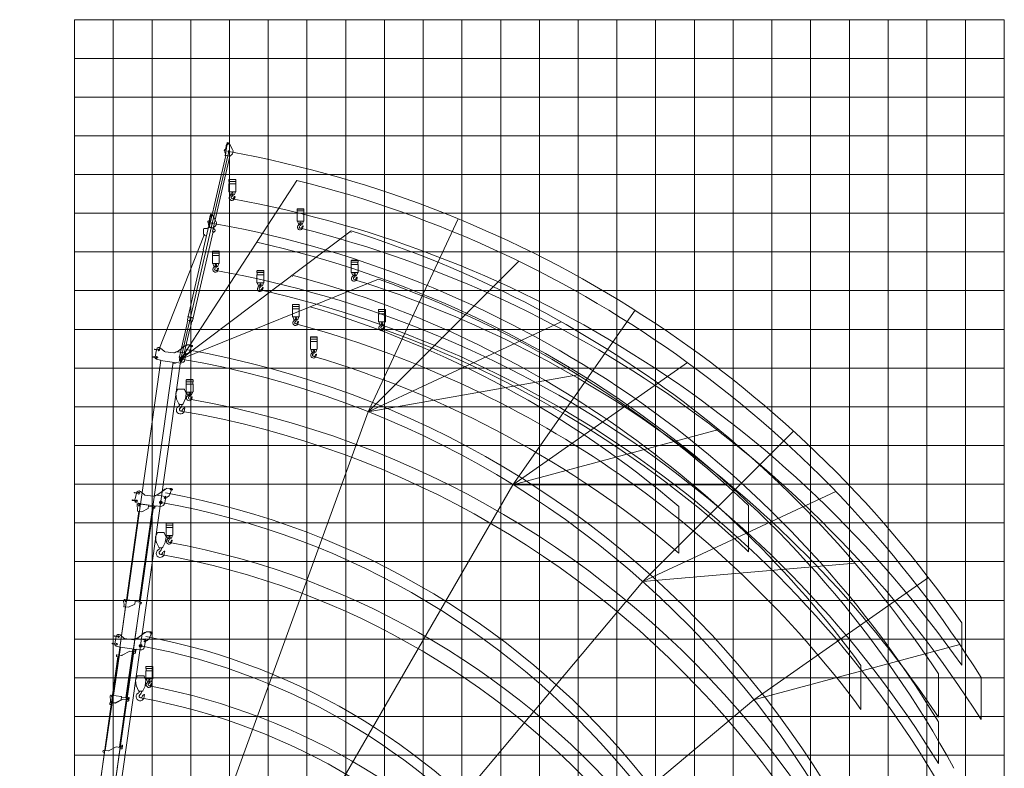
# Model space of a CAD drawing. Extents: x 14726 to 97165, y -80 to 75864.
# Drawn here: x 49744 to 75160, y 23485 to 42823 of the extents above; entities that cross this region are included whole.
import ezdxf

# ---------------------------------------------------------------- set-up
doc = ezdxf.new("R2010")
doc.units = 0
doc.header["$PDMODE"] = 2
doc.linetypes.add('CENTER', pattern=[2, 1.25, -0.25, 0.25, -0.25])
for name, color, linetype, lineweight in [('中心線・点', 7, 'CENTER', 13), ('実線', 7, 'Continuous', 13), ('表', 7, 'Continuous', 13), ('表(角度)', 7, 'Continuous', 13)]:
    doc.layers.add(name, color=color, linetype=linetype, lineweight=lineweight)

# ---------------------------------------------------------------- blocks, each defined once
blk = doc.blocks.new('KATO_MR-130_HOOK_1.8ton')
at = {"layer": '中心線・点'}
for p in [(0, 0), (92, -1223)]:
    blk.add_point(p, dxfattribs=at)
at = {"layer": '実線'}
for p, q in [((3, -725), (180, -725)), ((3, -775), (3, -725)), ((8, -719), (176, -719)), ((8, -725), (8, -719)), ((176, -725), (176, -719)), ((180, -775), (180, -725)), ((3, -775), (180, -775)), ((3, -1034), (3, -835)), ((3, -835), (180, -835)), ((6, -835), (6, -775)), ((178, -835), (178, -775)), ((180, -1034), (180, -835)), ((3, -1034), (5, -1036)), ((5, -1036), (11, -1036)), ((11, -1036), (41, -1111)), ((15, -1039), (164, -1039)), ((46, -1114), (138, -1114)), ((99, -1140), (110, -1114)), ((142, -1111), (172, -1036)), ((172, -1036), (178, -1036)), ((178, -1036), (180, -1034))]:
    blk.add_line(p, q, dxfattribs=at)
blk.add_circle((92, -1084), 20, dxfattribs=at)
for centre, radius, start, end in [((81, -1194), 70, 107.3759, 0.1947), ((46, -1109), 5, 201.7355, 270), ((92, -1189), 34, 114.92, 351.0379), ((54, -1107), 20.4, 287.3759, 342.1382), ((54, -1108), 55, 294.92, 323.9728), ((170, -1201), 45, 119.1729, 171.0379), ((138, -1109), 5, 270, 338.2645), ((152, -1169), 8, 321.9511, 119.1729), ((183, -1193), 32, 141.9511, 180.1947)]:
    blk.add_arc(centre, radius, start, end, dxfattribs=at)
blk = doc.blocks.new('KATO_MR-130_JIB_5.5m')
at = {"layer": '中心線・点'}
for p in [(0, 0), (3280, 131), (5500, 2)]:
    blk.add_point(p, dxfattribs=at)
at = {"layer": '実線'}
for p, q in [((-70, 35), (0, 35)), ((-70, 28), (-70, 35)), ((-70, 28), (-37, 18)), ((-37, 18), (0, 18)), ((0, 35), (40, 55)), ((40, 55), (50, 55)), ((50, -55), (50, 55)), ((50, 50), (815, 50)), ((815, 54), (1015, 54)), ((815, 50), (815, 54)), ((1015, -57), (1015, 57)), ((1026, 68), (1104, 68)), ((1104, -72), (1104, 72)), ((1104, 72), (1109, 72)), ((1109, -72), (1109, 72)), ((1109, 68), (2875, 68)), ((2875, 68), (2875, 74)), ((2875, 74), (3475, 74)), ((3240, 74), (3250, 136)), ((3273, 160), (3389, 189)), ((3419, 171), (3438, 98)), ((3462, 79), (3463, 79)), ((3463, 74), (3463, 79)), ((3475, -68), (3475, 74)), ((3475, 52), (5387, 52)), ((5375, 52), (5375, 74)), ((5378, 77), (5384, 77)), ((5387, -56), (5387, 74)), ((5387, 72), (5392, 72)), ((5392, 66), (5640, 90)), ((5392, -56), (5392, 72)), ((5502, 119), (5507, 124)), ((5502, 119), (5506, 77)), ((5507, 124), (5522, 126)), ((5522, 126), (5527, 121)), ((5527, 121), (5531, 79)), ((5546, 93), (5639, 102)), ((5574, -79), (5710, 44)), ((5648, 88), (5707, 48)), ((5655, 97), (5713, 57)), ((5663, 92), (5711, 96)), ((5707, 47), (5710, 44)), ((5711, 96), (5712, 92)), ((5712, 92), (5716, 92)), ((5712, 58), (5716, 58)), ((5716, 58), (5716, 92)), ((-70, -28), (-37, -18)), ((-70, -35), (-70, -28)), ((-70, -35), (0, -35)), ((-37, -18), (0, -18)), ((0, -35), (40, -55)), ((40, -55), (50, -55)), ((50, -50), (815, -50)), ((815, -54), (815, -50)), ((815, -54), (1015, -54)), ((1026, -68), (1104, -68)), ((1104, -72), (1109, -72)), ((1109, -68), (3394, -68)), ((3375, -88), (3375, -68)), ((3375, -88), (3383, -88)), ((3383, -88), (3401, -105)), ((3394, -68), (3394, -59)), ((3399, -54), (3451, -54)), ((3456, -68), (3456, -59)), ((3456, -68), (3475, -68)), ((3456, -96), (3460, -88)), ((3460, -88), (3468, -88)), ((3468, -88), (3468, -68)), ((3475, -49), (5387, -49)), ((5387, -56), (5392, -56)), ((5392, -50), (5429, -82))]:
    blk.add_line(p, q, dxfattribs=at)
blk.add_circle((5500, 2), 22.5, dxfattribs=at)
for centre, radius, start, end in [((0, 0), 17.5, 270, 90), ((1026, 57), 10.5, 90, 180), ((3280, 131), 30, 104.0785, 170.5947), ((3395, 165), 25, 14.342, 104.0785), ((3462, 104), 25, 194.342, 270), ((5378, 74), 3, 90, 180), ((5384, 74), 3, 0, 90), ((5500, 2), 103, 88.1424, 139.4244), ((5500, 2), 103, 61.9144, 73.8183), ((5546, 87), 6, 95.3558, 275.3558), ((5641, 78), 24, 55.6165, 95.3558), ((5641, 78), 12, 55.6165, 95.3558), ((5710, 52), 6, 236.9745, 55.6165), ((1026, -57), 10.5, 180, 270), ((3399, -59), 5, 90, 180), ((3425, -79), 35, 227.5237, 331.1585), ((3451, -59), 5, 0, 90), ((5500, 2), 109, 229.9054, 312.1914)]:
    blk.add_arc(centre, radius, start, end, dxfattribs=at)
blk = doc.blocks.new('KATO_MR-130_JIB_3.6m')
at = {"layer": '中心線・点'}
for p in [(0, 0), (3280, 131), (3600, 2)]:
    blk.add_point(p, dxfattribs=at)
at = {"layer": '実線'}
for p, q in [((-70, 35), (0, 35)), ((-70, 28), (-70, 35)), ((-70, 28), (-37, 18)), ((-37, 18), (0, 18)), ((0, 35), (40, 55)), ((40, 55), (50, 55)), ((50, -55), (50, 55)), ((50, 50), (815, 50)), ((815, 54), (1015, 54)), ((815, 50), (815, 54)), ((1015, -57), (1015, 57)), ((1026, 68), (1104, 68)), ((1104, -72), (1104, 72)), ((1104, 72), (1109, 72)), ((1109, -72), (1109, 72)), ((1109, 68), (2875, 68)), ((2875, 68), (2875, 74)), ((2875, 74), (3475, 74)), ((3240, 74), (3250, 136)), ((3273, 160), (3389, 189)), ((3419, 171), (3438, 98)), ((3462, 79), (3463, 79)), ((3463, 74), (3463, 79)), ((3475, -68), (3475, 74)), ((3475, 52), (3487, 52)), ((3478, 77), (3484, 77)), ((3487, -56), (3487, 74)), ((3487, 72), (3492, 72)), ((3492, 66), (3740, 90)), ((3492, -56), (3492, 72)), ((3602, 119), (3607, 124)), ((3602, 119), (3606, 77)), ((3607, 124), (3622, 126)), ((3622, 126), (3627, 121)), ((3627, 121), (3631, 79)), ((3646, 93), (3739, 102)), ((3674, -79), (3810, 44)), ((3748, 88), (3807, 48)), ((3755, 97), (3813, 57)), ((3763, 92), (3811, 96)), ((3807, 47), (3810, 44)), ((3811, 96), (3812, 92)), ((3812, 92), (3816, 92)), ((3812, 58), (3816, 58)), ((3816, 58), (3816, 92)), ((-70, -28), (-37, -18)), ((-70, -35), (-70, -28)), ((-70, -35), (0, -35)), ((-37, -18), (0, -18)), ((0, -35), (40, -55)), ((40, -55), (50, -55)), ((50, -50), (815, -50)), ((815, -54), (815, -50)), ((815, -54), (1015, -54)), ((1026, -68), (1104, -68)), ((1104, -72), (1109, -72)), ((1109, -68), (3394, -68)), ((3375, -88), (3375, -68)), ((3375, -88), (3383, -88)), ((3383, -88), (3401, -105)), ((3394, -68), (3394, -59)), ((3399, -54), (3451, -54)), ((3456, -68), (3456, -59)), ((3456, -68), (3475, -68)), ((3456, -96), (3460, -88)), ((3460, -88), (3468, -88)), ((3468, -88), (3468, -68)), ((3475, -49), (3487, -49)), ((3487, -56), (3492, -56)), ((3492, -50), (3529, -82))]:
    blk.add_line(p, q, dxfattribs=at)
blk.add_circle((3600, 2), 22.5, dxfattribs=at)
for centre, radius, start, end in [((0, 0), 17.5, 270, 90), ((1026, 57), 10.5, 90, 180), ((3280, 131), 30, 104.0785, 170.5947), ((3395, 165), 25, 14.342, 104.0785), ((3462, 104), 25, 194.342, 270), ((3478, 74), 3, 90, 180), ((3484, 74), 3, 0, 90), ((3600, 2), 103, 88.1424, 139.4244), ((3600, 2), 103, 61.9144, 73.8183), ((3646, 87), 6, 95.3558, 275.3558), ((3741, 78), 24, 55.6165, 95.3558), ((3741, 78), 12, 55.6165, 95.3558), ((3810, 52), 6, 236.9745, 55.6165), ((1026, -57), 10.5, 180, 270), ((3399, -59), 5, 90, 180), ((3425, -79), 35, 227.5237, 331.1585), ((3451, -59), 5, 0, 90), ((3600, 2), 109, 229.9054, 312.1914)]:
    blk.add_arc(centre, radius, start, end, dxfattribs=at)
blk = doc.blocks.new('KATO_MR-130_HOOK_13ton')
at = {"layer": '中心線・点'}
for p in [(0, 0), (0, -1344)]:
    blk.add_point(p, dxfattribs=at)
at = {"layer": '実線'}
for p, q in [((-136, -895), (-116, -1025)), ((-134, -884), (-89, -786)), ((-75, -777), (75, -777)), ((89, -786), (134, -884)), ((116, -1025), (136, -895)), ((-112, -1039), (-55, -1160)), ((-37, -1172), (37, -1172)), ((55, -1160), (112, -1039))]:
    blk.add_line(p, q, dxfattribs=at)
for centre, radius, start, end in [((-116, -892), 20, 155.2468, 188.6222), ((-75, -792), 15, 90, 155.2468), ((75, -792), 15, 24.7532, 90), ((116, -892), 20, 351.3778, 24.7532), ((-15, -1317), 104, 121.3955, 0.9431), ((-67, -1018), 50, 188.2132, 204.9048), ((-114, -1154), 87, 301.3955, 348.0352), ((-37, -1152), 20, 204.9048, 270), ((0, -1302), 41.5, 126.5346, 343.792), ((-102, -1165), 129, 306.5346, 356.891), ((37, -1152), 20, 270, 335.0952), ((120, -1337), 83, 113.8797, 163.792), ((90, -1270), 10, 331.8175, 113.8797), ((67, -1018), 50, 335.0952, 351.7868), ((172, -1314), 83, 151.8175, 180.9431)]:
    blk.add_arc(centre, radius, start, end, dxfattribs=at)
blk = doc.blocks.new('KATO_MR-130_BOOM_24.0m')
at = {"layer": '中心線・点'}
for p in [(0, 0), (24155, -139), (3025, -725), (24000, -734), (24259, -832)]:
    blk.add_point(p, dxfattribs=at)
at = {"layer": '実線'}
for p, q in [((29, 80), (441, -70)), ((-84, -14), (-75, -68)), ((-75, -105), (-75, -68)), ((-75, -105), (-53, -239)), ((-53, -317), (-53, -239)), ((441, -70), (4553, -70)), ((4553, -58), (4568, -58)), ((4553, -70), (4553, -58)), ((4568, -58), (4568, -50)), ((4568, -50), (4688, -50)), ((4688, -56), (4688, -50)), ((4692, -71), (4769, -180)), ((4721, -112), (8541, -112)), ((4769, -194), (4769, -180)), ((4769, -194), (4980, -492)), ((8541, -112), (8541, -70)), ((8541, -70), (8598, -70)), ((8598, -254), (8598, -70)), ((8598, -127), (12300, -127)), ((12300, -119), (12305, -119)), ((12300, -127), (12300, -119)), ((12305, -100), (12409, -100)), ((12305, -104), (12305, -100)), ((12305, -104), (12310, -104)), ((12305, -119), (12305, -114)), ((12305, -114), (12310, -114)), ((12405, -261), (12405, -119)), ((12405, -119), (12409, -119)), ((12405, -193), (16156, -193)), ((12409, -119), (12409, -100)), ((16156, -161), (16162, -161)), ((16156, -193), (16156, -161)), ((16162, -153), (16199, -153)), ((16162, -161), (16162, -153)), ((16199, -161), (16199, -153)), ((16199, -161), (16205, -161)), ((16205, -280), (16205, -161)), ((16205, -208), (19953, -208)), ((19953, -171), (19958, -166)), ((19953, -286), (19953, -171)), ((19958, -166), (20002, -166)), ((20018, -163), (20085, -140)), ((20085, -140), (20120, -140)), ((20140, -422), (20140, -160)), ((20140, -221), (23889, -221)), ((23889, -639), (23889, -216)), ((23889, -216), (23895, -216)), ((23895, -216), (23905, -110)), ((23949, -72), (23949, -2)), ((23949, -72), (23961, -72)), ((23961, -72), (23961, -2)), ((23961, -65), (24149, -79)), ((24138, -277), (24205, -172)), ((24149, -97), (24149, -27)), ((24149, -97), (24161, -97)), ((24161, -97), (24161, -27)), ((-53, -317), (49, -627)), ((3659, -445), (3659, -265)), ((3659, -265), (3731, -265)), ((3659, -445), (3731, -445)), ((3731, -323), (3805, -265)), ((3731, -323), (3731, -265)), ((3731, -395), (3764, -369)), ((3731, -445), (3731, -395)), ((3764, -369), (3815, -445)), ((3805, -265), (3895, -265)), ((3815, -445), (3895, -445)), ((3816, -328), (3895, -265)), ((3816, -328), (3895, -445)), ((3910, -445), (3989, -265)), ((3910, -445), (3984, -445)), ((3984, -445), (3993, -425)), ((3989, -265), (4079, -265)), ((3993, -425), (4076, -425)), ((4012, -382), (4034, -330)), ((4012, -382), (4057, -382)), ((4034, -330), (4057, -382)), ((4076, -425), (4084, -445)), ((4079, -265), (4158, -445)), ((4084, -445), (4158, -445)), ((4139, -314), (4139, -265)), ((4139, -265), (4343, -265)), ((4139, -314), (4204, -314)), ((4204, -445), (4204, -314)), ((4204, -445), (4279, -445)), ((4279, -314), (4343, -314)), ((4279, -445), (4279, -314)), ((4343, -314), (4343, -265)), ((4980, -633), (4980, -492)), ((8603, -268), (8770, -502)), ((8770, -613), (8770, -502)), ((12410, -275), (12555, -478)), ((12555, -593), (12555, -478)), ((16210, -295), (16340, -476)), ((16340, -577), (16340, -476)), ((19953, -286), (20058, -432)), ((20058, -432), (20130, -432)), ((20123, -562), (20123, -432)), ((20130, -432), (20140, -422)), ((24130, -528), (24130, -304)), ((49, -633), (49, -627)), ((49, -633), (2435, -633)), ((2435, -643), (2435, -633)), ((2549, -664), (3008, -788)), ((3063, -777), (3109, -744)), ((3109, -744), (3120, -704)), ((3120, -704), (3130, -704)), ((3130, -704), (3210, -641)), ((3210, -641), (4922, -641)), ((4922, -649), (4922, -641)), ((4922, -649), (4957, -649)), ((4957, -668), (4957, -649)), ((4957, -668), (4973, -668)), ((4973, -668), (4973, -649)), ((4973, -649), (4986, -649)), ((4980, -613), (8776, -613)), ((4980, -633), (4986, -633)), ((4986, -649), (4986, -633)), ((8729, -649), (8729, -613)), ((8729, -649), (8753, -649)), ((8753, -653), (8753, -649)), ((8753, -653), (8763, -653)), ((8763, -653), (8763, -649)), ((8763, -649), (8776, -649)), ((8770, -593), (12516, -593)), ((8776, -649), (8776, -613)), ((12516, -629), (12516, -593)), ((12516, -629), (12540, -629)), ((12540, -631), (12540, -629)), ((12540, -631), (12548, -631)), ((12548, -631), (12548, -629)), ((12548, -629), (12561, -629)), ((12555, -577), (16347, -577)), ((12555, -593), (12561, -593)), ((12561, -629), (12561, -593)), ((16304, -613), (16304, -577)), ((16304, -613), (16312, -613)), ((16312, -629), (16312, -613)), ((16312, -629), (16402, -629)), ((16340, -562), (20124, -562)), ((16347, -613), (16347, -577)), ((16347, -613), (16402, -613)), ((16402, -629), (16402, -613)), ((20087, -600), (20087, -562)), ((20087, -600), (20124, -600)), ((20123, -543), (23889, -543)), ((20124, -600), (20124, -562)), ((23864, -603), (23864, -543)), ((23864, -603), (23889, -603)), ((23889, -639), (23895, -639)), ((23895, -734), (23895, -639)), ((24145, -563), (24155, -574)), ((24170, -608), (24359, -805)), ((24170, -824), (24170, -609)), ((24000, -839), (24108, -839)), ((24130, -849), (24145, -849)), ((24155, -865), (24155, -847)), ((24162, -882), (24199, -922)), ((24212, -929), (24364, -962)), ((24355, -960), (24360, -966)), ((24356, -808), (24359, -805)), ((24356, -808), (24378, -832)), ((24360, -987), (24360, -966)), ((24360, -987), (24365, -988)), ((24365, -988), (24372, -985)), ((24382, -841), (24394, -934)), ((24388, -967), (24393, -943))]:
    blk.add_line(p, q, dxfattribs=at)
for centre, radius in [((0, 0), 38.5), ((20105, -194), 17.5), ((23955, -114), 20), ((24155, -139), 22.5), ((3025, -725), 30), ((24000, -734), 36.5), ((24000, -734), 22.5), ((24130, -819), 12.7), ((24369, -937), 10)]:
    blk.add_circle(centre, radius, dxfattribs=at)
for centre, radius, start, end in [((0, 0), 85, 70.0587, 189.3185), ((23955, -2), 6, 0, 180), ((4477, -446), 192, 69.5954, 110.4046), ((4713, -56), 25, 180, 215.2638), ((8623, -254), 25, 180, 215.5935), ((12310, -110), 5, 270, 90), ((20002, -116), 50, 270, 288.641), ((20120, -160), 20, 0, 90), ((23955, -114), 50, 96.8921, 174.528), ((24155, -27), 6, 0, 180), ((24155, -139), 60, 327.2993, 84.2608), ((4453, -355), 99, 115.7051, 244.2949), ((4477, -264), 192, 249.5954, 290.4046), ((4501, -355), 73.5, 154.7466, 205.2534), ((4477, -346), 48, 13.3523, 152.2403), ((4477, -364), 48, 207.7597, 332.2403), ((4453, -355), 73.5, 334.7466, 15.8587), ((4501, -355), 99, 295.7051, 64.2949), ((12430, -261), 25, 180, 215.6583), ((16230, -280), 25, 180, 215.6816), ((24180, -304), 50, 147.2993, 180), ((2367, -1340), 700, 74.8879, 84.4146), ((24000, -734), 105, 180, 270), ((24180, -528), 50, 180, 225), ((24120, -609), 50, 0, 45), ((24259, -832), 103, 10.33, 72.4067), ((3025, -725), 65, 254.8879, 306.1547), ((24130, -819), 30, 221.8103, 270), ((24145, -824), 25, 270, 0), ((24180, -865), 25, 180, 223.1251), ((24217, -905), 25, 223.1251, 257.8517), ((24369, -937), 25, 257.8517, 6.9642), ((24364, -961), 25, 289.1697, 347.8517), ((24367, -842), 15, 6.9642, 43.7847)]:
    blk.add_arc(centre, radius, start, end, dxfattribs=at)
blk = doc.blocks.new('KATO_MR-130_BOOM_20.26m')
at = {"layer": '中心線・点'}
for p in [(0, 0), (20415, -139), (3025, -725), (20260, -734), (20519, -832)]:
    blk.add_point(p, dxfattribs=at)
at = {"layer": '実線'}
for p, q in [((29, 80), (441, -70)), ((-84, -14), (-75, -68)), ((-75, -105), (-75, -68)), ((-75, -105), (-53, -239)), ((-53, -317), (-53, -239)), ((441, -70), (4553, -70)), ((4553, -58), (4568, -58)), ((4553, -70), (4553, -58)), ((4568, -58), (4568, -50)), ((4568, -50), (4688, -50)), ((4688, -56), (4688, -50)), ((4692, -71), (4769, -180)), ((4721, -112), (8541, -112)), ((4769, -194), (4769, -180)), ((4769, -194), (4980, -492)), ((8541, -112), (8541, -70)), ((8541, -70), (8598, -70)), ((8598, -254), (8598, -70)), ((8598, -127), (12300, -127)), ((12300, -119), (12305, -119)), ((12300, -127), (12300, -119)), ((12305, -100), (12409, -100)), ((12305, -104), (12305, -100)), ((12305, -104), (12310, -104)), ((12305, -119), (12305, -114)), ((12305, -114), (12310, -114)), ((12405, -261), (12405, -119)), ((12405, -119), (12409, -119)), ((12405, -193), (14909, -193)), ((12409, -119), (12409, -100)), ((14909, -161), (14915, -161)), ((14909, -193), (14909, -161)), ((14915, -153), (14952, -153)), ((14915, -161), (14915, -153)), ((14952, -161), (14952, -153)), ((14952, -161), (14958, -161)), ((14958, -280), (14958, -161)), ((14958, -208), (17460, -208)), ((17460, -171), (17465, -166)), ((17460, -286), (17460, -171)), ((17465, -166), (17508, -166)), ((17524, -163), (17592, -141)), ((17592, -141), (17627, -141)), ((17647, -422), (17647, -160)), ((17647, -221), (20149, -221)), ((20149, -639), (20149, -216)), ((20149, -216), (20155, -216)), ((20155, -216), (20165, -110)), ((20209, -72), (20209, -2)), ((20209, -72), (20221, -72)), ((20221, -72), (20221, -2)), ((20221, -65), (20409, -79)), ((20398, -277), (20465, -172)), ((20409, -97), (20409, -27)), ((20409, -97), (20421, -97)), ((20421, -97), (20421, -27)), ((-53, -317), (49, -627)), ((3659, -445), (3659, -265)), ((3659, -265), (3731, -265)), ((3659, -445), (3731, -445)), ((3731, -323), (3805, -265)), ((3731, -323), (3731, -265)), ((3731, -395), (3764, -369)), ((3731, -445), (3731, -395)), ((3764, -369), (3815, -445)), ((3805, -265), (3895, -265)), ((3815, -445), (3895, -445)), ((3816, -328), (3895, -265)), ((3816, -328), (3895, -445)), ((3910, -445), (3989, -265)), ((3910, -445), (3984, -445)), ((3984, -445), (3993, -425)), ((3989, -265), (4079, -265)), ((3993, -425), (4076, -425)), ((4012, -382), (4034, -330)), ((4012, -382), (4057, -382)), ((4034, -330), (4057, -382)), ((4076, -425), (4084, -445)), ((4079, -265), (4158, -445)), ((4084, -445), (4158, -445)), ((4139, -314), (4139, -265)), ((4139, -265), (4343, -265)), ((4139, -314), (4204, -314)), ((4204, -445), (4204, -314)), ((4204, -445), (4279, -445)), ((4279, -314), (4343, -314)), ((4279, -445), (4279, -314)), ((4343, -314), (4343, -265)), ((4980, -633), (4980, -492)), ((8603, -268), (8770, -502)), ((8770, -613), (8770, -502)), ((12410, -275), (12555, -478)), ((12555, -593), (12555, -478)), ((14963, -295), (15093, -476)), ((15093, -577), (15093, -476)), ((17460, -286), (17565, -433)), ((17565, -433), (17637, -433)), ((17630, -562), (17630, -433)), ((17637, -433), (17647, -422)), ((20390, -528), (20390, -304)), ((49, -633), (49, -627)), ((49, -633), (2435, -633)), ((2435, -643), (2435, -633)), ((2549, -664), (3008, -788)), ((3063, -777), (3109, -744)), ((3109, -744), (3120, -704)), ((3120, -704), (3130, -704)), ((3130, -704), (3210, -641)), ((3210, -641), (4922, -641)), ((4922, -649), (4922, -641)), ((4922, -649), (4957, -649)), ((4957, -668), (4957, -649)), ((4957, -668), (4973, -668)), ((4973, -668), (4973, -649)), ((4973, -649), (4986, -649)), ((4980, -613), (8776, -613)), ((4980, -633), (4986, -633)), ((4986, -649), (4986, -633)), ((8729, -649), (8729, -613)), ((8729, -649), (8753, -649)), ((8753, -653), (8753, -649)), ((8753, -653), (8763, -653)), ((8763, -653), (8763, -649)), ((8763, -649), (8776, -649)), ((8770, -593), (12516, -593)), ((8776, -649), (8776, -613)), ((12516, -629), (12516, -593)), ((12516, -629), (12540, -629)), ((12540, -631), (12540, -629)), ((12540, -631), (12548, -631)), ((12548, -631), (12548, -629)), ((12548, -629), (12561, -629)), ((12555, -577), (15100, -577)), ((12555, -593), (12561, -593)), ((12561, -629), (12561, -593)), ((15057, -613), (15057, -577)), ((15057, -613), (15065, -613)), ((15065, -629), (15065, -613)), ((15065, -629), (15155, -629)), ((15093, -562), (17631, -562)), ((15100, -613), (15100, -577)), ((15100, -613), (15155, -613)), ((15155, -629), (15155, -613)), ((17594, -600), (17594, -562)), ((17594, -600), (17631, -600)), ((17630, -543), (20149, -543)), ((17631, -600), (17631, -562)), ((20124, -603), (20124, -543)), ((20124, -603), (20149, -603)), ((20149, -639), (20155, -639)), ((20155, -734), (20155, -639)), ((20405, -563), (20415, -574)), ((20430, -608), (20619, -805)), ((20430, -824), (20430, -609)), ((20260, -839), (20368, -839)), ((20390, -849), (20405, -849)), ((20415, -865), (20415, -847)), ((20422, -882), (20459, -922)), ((20472, -929), (20624, -962)), ((20615, -960), (20620, -966)), ((20616, -808), (20619, -805)), ((20616, -808), (20638, -832)), ((20620, -987), (20620, -966)), ((20620, -987), (20625, -988)), ((20625, -988), (20632, -985)), ((20642, -841), (20654, -934)), ((20648, -967), (20653, -943))]:
    blk.add_line(p, q, dxfattribs=at)
for centre, radius in [((0, 0), 38.5), ((17612, -194), 17.5), ((20215, -114), 20), ((20415, -139), 22.5), ((3025, -725), 30), ((20260, -734), 36.5), ((20260, -734), 22.5), ((20390, -819), 12.7), ((20629, -937), 10)]:
    blk.add_circle(centre, radius, dxfattribs=at)
for centre, radius, start, end in [((0, 0), 85, 70.0587, 189.3185), ((20215, -2), 6, 0, 180), ((4477, -446), 192, 69.5954, 110.4046), ((4713, -56), 25, 180, 215.2638), ((8623, -254), 25, 180, 215.5935), ((12310, -110), 5, 270, 90), ((17508, -116), 50, 270, 288.641), ((17627, -160), 20, 0, 90), ((20215, -114), 50, 96.8921, 174.528), ((20415, -27), 6, 0, 180), ((20415, -139), 60, 327.2993, 84.2608), ((4453, -355), 99, 115.7051, 244.2949), ((4477, -264), 192, 249.5954, 290.4046), ((4501, -355), 73.5, 154.7466, 205.2534), ((4477, -346), 48, 13.3523, 152.2403), ((4477, -364), 48, 207.7597, 332.2403), ((4453, -355), 73.5, 334.7466, 15.8587), ((4501, -355), 99, 295.7051, 64.2949), ((12430, -261), 25, 180, 215.6583), ((14983, -280), 25, 180, 215.6816), ((20440, -304), 50, 147.2993, 180), ((2367, -1340), 700, 74.8879, 84.4146), ((20260, -734), 105, 180, 270), ((20440, -528), 50, 180, 225), ((20380, -609), 50, 0, 45), ((20519, -832), 103, 10.33, 72.4067), ((3025, -725), 65, 254.8879, 306.1547), ((20390, -819), 30, 221.8103, 270), ((20405, -824), 25, 270, 0), ((20440, -865), 25, 180, 223.1251), ((20477, -905), 25, 223.1251, 257.8517), ((20629, -937), 25, 257.8517, 6.9642), ((20624, -961), 25, 289.1697, 347.8517), ((20627, -842), 15, 6.9642, 43.7847)]:
    blk.add_arc(centre, radius, start, end, dxfattribs=at)
blk = doc.blocks.new('KATO_MR-130_BOOM_16.52m')
at = {"layer": '中心線・点'}
for p in [(0, 0), (16675, -139), (3025, -725), (16520, -734), (16779, -832)]:
    blk.add_point(p, dxfattribs=at)
at = {"layer": '実線'}
for p, q in [((29, 80), (441, -70)), ((-84, -14), (-75, -68)), ((-75, -105), (-75, -68)), ((-75, -105), (-53, -239)), ((-53, -317), (-53, -239)), ((441, -70), (4553, -70)), ((4553, -58), (4568, -58)), ((4553, -70), (4553, -58)), ((4568, -58), (4568, -50)), ((4568, -50), (4688, -50)), ((4688, -56), (4688, -50)), ((4692, -71), (4769, -180)), ((4721, -112), (8541, -112)), ((4769, -193), (4769, -180)), ((4769, -193), (4980, -492)), ((8541, -112), (8541, -70)), ((8541, -70), (8598, -70)), ((8598, -254), (8598, -70)), ((8598, -127), (12300, -127)), ((12300, -119), (12305, -119)), ((12300, -127), (12300, -119)), ((12305, -100), (12409, -100)), ((12305, -104), (12305, -100)), ((12305, -104), (12310, -104)), ((12305, -119), (12305, -114)), ((12305, -114), (12310, -114)), ((12405, -261), (12405, -119)), ((12405, -119), (12409, -119)), ((12405, -193), (13663, -193)), ((12409, -119), (12409, -100)), ((13663, -161), (13669, -161)), ((13663, -193), (13663, -161)), ((13669, -153), (13706, -153)), ((13669, -161), (13669, -153)), ((13706, -161), (13706, -153)), ((13706, -161), (13712, -161)), ((13712, -280), (13712, -161)), ((13712, -207), (14966, -207)), ((14966, -169), (14971, -164)), ((14966, -285), (14966, -169)), ((14971, -164), (15015, -164)), ((15031, -162), (15098, -139)), ((15098, -139), (15133, -139)), ((15153, -421), (15153, -159)), ((15153, -221), (16409, -221)), ((16409, -639), (16409, -216)), ((16409, -216), (16415, -216)), ((16415, -216), (16425, -110)), ((16469, -72), (16469, -2)), ((16469, -72), (16481, -72)), ((16481, -72), (16481, -2)), ((16481, -65), (16669, -79)), ((16658, -277), (16725, -172)), ((16669, -97), (16669, -27)), ((16669, -97), (16681, -97)), ((16681, -97), (16681, -27)), ((-53, -317), (49, -627)), ((3659, -445), (3659, -265)), ((3659, -265), (3731, -265)), ((3659, -445), (3731, -445)), ((3731, -323), (3805, -265)), ((3731, -323), (3731, -265)), ((3731, -395), (3764, -369)), ((3731, -445), (3731, -395)), ((3764, -369), (3815, -445)), ((3805, -265), (3895, -265)), ((3815, -445), (3895, -445)), ((3816, -328), (3895, -265)), ((3816, -328), (3895, -445)), ((3910, -445), (3989, -265)), ((3910, -445), (3984, -445)), ((3984, -445), (3993, -425)), ((3989, -265), (4079, -265)), ((3993, -425), (4076, -425)), ((4012, -382), (4034, -330)), ((4012, -382), (4057, -382)), ((4034, -330), (4057, -382)), ((4076, -425), (4084, -445)), ((4079, -265), (4158, -445)), ((4084, -445), (4158, -445)), ((4139, -314), (4139, -265)), ((4139, -265), (4343, -265)), ((4139, -314), (4204, -314)), ((4204, -445), (4204, -314)), ((4204, -445), (4279, -445)), ((4279, -314), (4343, -314)), ((4279, -445), (4279, -314)), ((4343, -314), (4343, -265)), ((4980, -633), (4980, -492)), ((8603, -268), (8770, -502)), ((8770, -613), (8770, -502)), ((12410, -275), (12555, -478)), ((12555, -593), (12555, -478)), ((13716, -295), (13847, -476)), ((13847, -577), (13847, -476)), ((14966, -285), (15071, -431)), ((15071, -431), (15143, -431)), ((15136, -560), (15136, -431)), ((15143, -431), (15153, -421)), ((16650, -528), (16650, -304)), ((49, -633), (49, -627)), ((49, -633), (2435, -633)), ((2435, -643), (2435, -633)), ((2549, -664), (3008, -788)), ((3063, -777), (3109, -744)), ((3109, -744), (3120, -704)), ((3120, -704), (3130, -704)), ((3130, -704), (3210, -641)), ((3210, -641), (4922, -641)), ((4922, -649), (4922, -641)), ((4922, -649), (4957, -649)), ((4957, -668), (4957, -649)), ((4957, -668), (4973, -668)), ((4973, -668), (4973, -649)), ((4973, -649), (4986, -649)), ((4980, -613), (8776, -613)), ((4980, -633), (4986, -633)), ((4986, -649), (4986, -633)), ((8729, -649), (8729, -613)), ((8729, -649), (8753, -649)), ((8753, -653), (8753, -649)), ((8753, -653), (8763, -653)), ((8763, -653), (8763, -649)), ((8763, -649), (8776, -649)), ((8770, -593), (12516, -593)), ((8776, -649), (8776, -613)), ((12516, -629), (12516, -593)), ((12516, -629), (12540, -629)), ((12540, -631), (12540, -629)), ((12540, -631), (12548, -631)), ((12548, -631), (12548, -629)), ((12548, -629), (12561, -629)), ((12555, -577), (13854, -577)), ((12555, -593), (12561, -593)), ((12561, -629), (12561, -593)), ((13811, -613), (13811, -577)), ((13811, -613), (13819, -613)), ((13819, -629), (13819, -613)), ((13819, -629), (13909, -629)), ((13847, -560), (15137, -560)), ((13854, -613), (13854, -577)), ((13854, -613), (13909, -613)), ((13909, -629), (13909, -613)), ((15100, -598), (15100, -560)), ((15100, -598), (15137, -598)), ((15136, -543), (16409, -543)), ((15137, -598), (15137, -560)), ((16384, -603), (16384, -543)), ((16384, -603), (16409, -603)), ((16409, -639), (16415, -639)), ((16415, -734), (16415, -639)), ((16665, -563), (16675, -574)), ((16690, -608), (16879, -805)), ((16690, -824), (16690, -609)), ((16520, -839), (16628, -839)), ((16650, -849), (16665, -849)), ((16675, -865), (16675, -847)), ((16682, -882), (16719, -922)), ((16732, -929), (16884, -962)), ((16875, -960), (16880, -966)), ((16876, -808), (16879, -805)), ((16876, -808), (16898, -832)), ((16880, -987), (16880, -966)), ((16880, -987), (16885, -988)), ((16885, -988), (16892, -985)), ((16902, -841), (16914, -934)), ((16908, -967), (16913, -943))]:
    blk.add_line(p, q, dxfattribs=at)
for centre, radius in [((0, 0), 38.5), ((15118, -192), 17.5), ((16475, -114), 20), ((16675, -139), 22.5), ((3025, -725), 30), ((16520, -734), 36.5), ((16520, -734), 22.5), ((16650, -819), 12.7), ((16889, -937), 10)]:
    blk.add_circle(centre, radius, dxfattribs=at)
for centre, radius, start, end in [((0, 0), 85, 70.0587, 189.3185), ((16475, -2), 6, 0, 180), ((4477, -446), 192, 69.5954, 110.4046), ((4713, -56), 25, 180, 215.2638), ((8623, -254), 25, 180, 215.5935), ((12310, -110), 5, 270, 90), ((15015, -114), 50, 270, 288.641), ((15133, -159), 20, 0, 90), ((16475, -114), 50, 96.8921, 174.528), ((16675, -27), 6, 0, 180), ((16675, -139), 60, 327.2993, 84.2608), ((4453, -355), 99, 115.7051, 244.2949), ((4477, -264), 192, 249.5954, 290.4046), ((4501, -355), 73.5, 154.7466, 205.2534), ((4477, -346), 48, 13.3523, 152.2403), ((4477, -364), 48, 207.7597, 332.2403), ((4453, -355), 73.5, 334.7466, 15.8587), ((4501, -355), 99, 295.7051, 64.2949), ((12430, -261), 25, 180, 215.6583), ((13737, -280), 25, 180, 215.6816), ((16700, -304), 50, 147.2993, 180), ((2367, -1340), 700, 74.8879, 84.4146), ((16520, -734), 105, 180, 270), ((16700, -528), 50, 180, 225), ((16640, -609), 50, 0, 45), ((16779, -832), 103, 10.33, 72.4067), ((3025, -725), 65, 254.8879, 306.1547), ((16650, -819), 30, 221.8103, 270), ((16665, -824), 25, 270, 0), ((16700, -865), 25, 180, 223.1251), ((16737, -905), 25, 223.1251, 257.8517), ((16889, -937), 25, 257.8517, 6.9642), ((16884, -961), 25, 289.1697, 347.8517), ((16887, -842), 15, 6.9642, 43.7847)]:
    blk.add_arc(centre, radius, start, end, dxfattribs=at)

msp = doc.modelspace()

# ---------------------------------------------------------------- linework, layer by layer
at = {"layer": '実線'}
msp.add_line((53340, 34293), (54518, 37283), dxfattribs=at)
at = {"layer": '表'}
for p, q in [((51160, 42823), (75160, 42823)), ((51160, 7823), (51160, 42823)), ((52160, 7823), (52160, 42823)), ((53160, 7823), (53160, 42823)), ((54160, 7823), (54160, 42823)), ((55160, 7823), (55160, 42823)), ((56160, 7823), (56160, 42823)), ((57160, 7823), (57160, 42823)), ((58160, 7823), (58160, 42823)), ((59160, 7823), (59160, 42823)), ((60160, 7823), (60160, 42823)), ((61160, 7823), (61160, 42823)), ((62160, 7823), (62160, 42823)), ((63160, 7823), (63160, 42823)), ((64160, 7823), (64160, 42823)), ((65160, 7823), (65160, 42823)), ((66160, 7823), (66160, 42823)), ((67160, 7823), (67160, 42823)), ((68160, 7823), (68160, 42823)), ((69160, 7823), (69160, 42823)), ((70160, 7823), (70160, 42823)), ((71160, 7823), (71160, 42823)), ((72160, 7823), (72160, 42823)), ((73160, 7823), (73160, 42823)), ((74160, 7823), (74160, 42823)), ((75160, 7823), (75160, 42823)), ((51160, 41823), (75160, 41823)), ((51160, 40823), (75160, 40823)), ((51160, 39823), (75160, 39823)), ((51160, 38823), (75160, 38823)), ((51160, 37823), (75160, 37823)), ((51160, 36823), (75160, 36823)), ((51160, 35823), (75160, 35823)), ((51160, 34823), (75160, 34823)), ((51160, 33823), (75160, 33823)), ((51160, 32823), (75160, 32823)), ((51160, 31823), (75160, 31823)), ((51160, 30823), (75160, 30823)), ((51160, 29823), (75160, 29823)), ((51160, 28823), (75160, 28823)), ((51160, 27823), (75160, 27823)), ((51160, 26823), (75160, 26823)), ((51160, 25823), (75160, 25823)), ((51160, 24823), (75160, 24823)), ((51160, 23823), (75160, 23823))]:
    msp.add_line(p, q, dxfattribs=at)
at = {"layer": '表(角度)'}
for p, q in [((53906, 34057), (55144, 39416)), ((53906, 34057), (56901, 38671)), ((58738, 32695), (61062, 37679)), ((53906, 34057), (58299, 37367)), ((58738, 32695), (62626, 36585)), ((53906, 34057), (59006, 36117)), ((62475, 30811), (65630, 35316)), ((58738, 32695), (63722, 35019)), ((51304, 15539), (53906, 34057)), ((62475, 30811), (66980, 33966)), ((58738, 32695), (64154, 33650)), ((52342, 15123), (58738, 32695)), ((62475, 30811), (67788, 32235)), ((65829, 28307), (69718, 32196)), ((53125, 14616), (62475, 30811)), ((62475, 30811), (67975, 30811)), ((65829, 28307), (70813, 30632)), ((66760, 29042), (66760, 30247)), ((68560, 29079), (68560, 30276)), ((65829, 28307), (71308, 28786)), ((53809, 13982), (65829, 28307)), ((68697, 25258), (73202, 28413)), ((74060, 26150), (74060, 27241)), ((68697, 25258), (74009, 26683)), ((71460, 25007), (71460, 26142)), ((73460, 24804), (73460, 25925)), ((74560, 24742), (74560, 25833)), ((54372, 13238), (68697, 25258)), ((73460, 23610), (73460, 24682))]:
    msp.add_line(p, q, dxfattribs=at)
for centre, radius, start, end in [((49840, 10393), 29504, 34.8242, 79.6442), ((49840, 10393), 29146, 31.9889, 75.9794), ((49932, 9170), 29504, 35.1345, 79.6442), ((49840, 10393), 27606, 31.1722, 79.6661), ((49932, 9157), 29146, 32.3272, 75.9794), ((49840, 10393), 28269, 33.3287, 72.59), ((49840, 10393), 27356, 28.5918, 77.2738), ((49932, 9170), 27606, 31.5376, 79.8264), ((49840, 10393), 26748, 36.0706, 74.9584), ((49932, 9133), 28269, 33.6651, 72.59), ((49840, 10393), 27309, 46.7255, 70.3897), ((49932, 9157), 27356, 28.9901, 77.2738), ((49840, 10393), 26086, 49.5617, 73.5105), ((49932, 9133), 26748, 36.4025, 74.9584), ((49932, 9111), 27309, 46.9889, 70.3897), ((49840, 10393), 24273, 358.2695, 80.0381), ((49932, 9111), 26086, 49.8256, 73.5105), ((49840, 10393), 24011, 358.2506, 80.2506), ((49932, 9114), 24273, 359.3138, 80.0381), ((49840, 9049), 24011, 359.4595, 80.2506), ((49840, 10393), 20536, 357.9545, 79.6808), ((49840, 10393), 20273, 357.928, 79.928), ((49932, 9114), 20536, 359.1889, 79.6808), ((49840, 9049), 20273, 359.3599, 79.928), ((49840, 10393), 16800, 357.4993, 79.1647), ((49840, 10393), 16536, 357.4594, 79.4594), ((49932, 9114), 16800, 359.0085, 79.1647), ((49840, 9049), 16536, 359.2152, 79.4594)]:
    msp.add_arc(centre, radius, start, end, dxfattribs=at)

# ---------------------------------------------------------------- block references
at = {"layer": '実線'}
for name, p, rotation in [('KATO_MR-130_JIB_5.5m', (53908, 34057), 76.99999999997604), ('KATO_MR-130_JIB_3.6m', (53908, 34057), 76.99999999997604), ('KATO_MR-130_BOOM_24.0m', (49840, 10393), 81.99999999995975), ('KATO_MR-130_BOOM_20.26m', (49840, 10393), 81.99999999995975), ('KATO_MR-130_BOOM_16.52m', (49840, 10393), 81.99999999995975)]:
    msp.add_blockref(name, p, dxfattribs=dict(at, rotation=rotation))
for name, p in [('KATO_MR-130_HOOK_1.8ton', (55143, 39416)), ('KATO_MR-130_HOOK_1.8ton', (56902, 38657)), ('KATO_MR-130_HOOK_1.8ton', (54716, 37565)), ('KATO_MR-130_HOOK_1.8ton', (58299, 37330)), ('KATO_MR-130_HOOK_1.8ton', (55867, 37063)), ('KATO_MR-130_HOOK_1.8ton', (56782, 36187)), ('KATO_MR-130_HOOK_1.8ton', (59006, 36058)), ('KATO_MR-130_HOOK_1.8ton', (57245, 35346)), ('KATO_MR-130_HOOK_13ton', (53908, 34057)), ('KATO_MR-130_HOOK_1.8ton', (54039, 34244)), ('KATO_MR-130_HOOK_1.8ton', (53519, 30540)), ('KATO_MR-130_HOOK_13ton', (53387, 30354)), ('KATO_MR-130_HOOK_1.8ton', (53000, 26836)), ('KATO_MR-130_HOOK_13ton', (52868, 26650))]:
    msp.add_blockref(name, p, dxfattribs=at)

doc.saveas('drawing.dxf')
